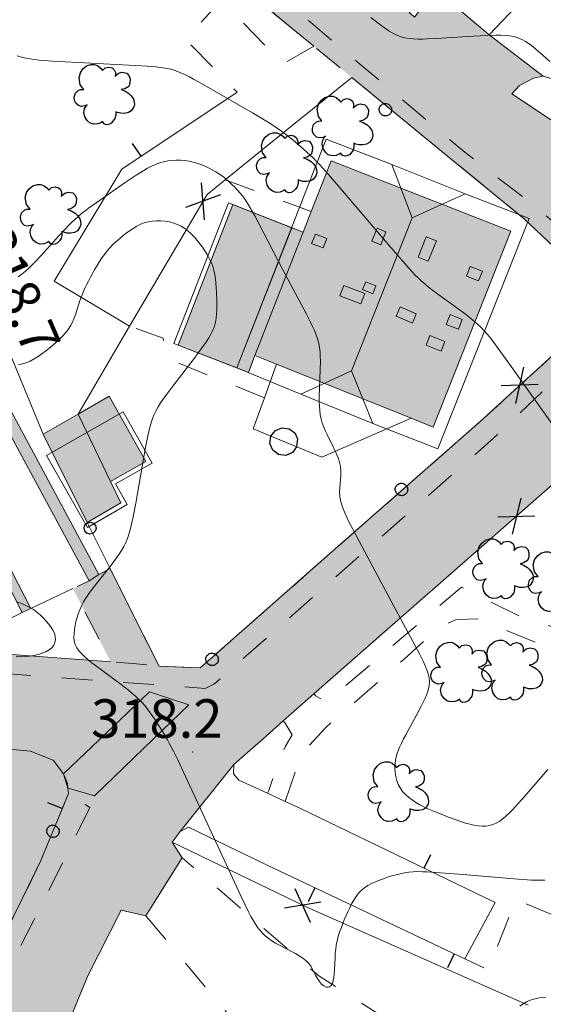
# Model space of a CAD drawing. Extents: x 664999 to 666002, y 5169998 to 5170502.
# Drawn here: x 665709 to 665743, y 5170089 to 5170153 of the extents above; entities that cross this region are included whole.
import ezdxf

# ---------------------------------------------------------------- set-up
doc = ezdxf.new("R2010")
doc.units = 0
doc.header["$LTSCALE"] = 2
doc.header["$MEASUREMENT"] = 0
for name, pattern in [('L04', [0]), ('L05', [0]), ('L07', [0]), ('L10', [2, 1, -1])]:
    doc.linetypes.add(name, pattern=pattern)
for name, color, linetype in [('AIUOLA', 3, 'Continuous'), ('ALBERO ISOLATO', 97, 'Continuous'), ('BANCHINA', 2, 'Continuous'), ('BORDO STRADA ASFALTATO', 2, 'Continuous'), ('BOX', 251, 'Continuous'), ('CAMINO', 7, 'Continuous'), ('CAMP_EDIF_MIN', 39, 'Continuous'), ('CAMP_EDIF_RES', 35, 'Continuous'), ('CAMP_EL_DIV', 10, 'Continuous'), ('CAMP_VERDE', 3, 'Continuous'), ('CAMP_VIAB', 8, 'Continuous'), ('CHIUSURA CANCELLO CARRABILE', 7, 'Continuous'), ('COPERTURA PIANA AREALE', 7, 'Continuous'), ('CURVE DI LIVELLO DIRETTRICI', 59, 'Continuous'), ('CURVE DI LIVELLO ORDINARIE', 53, 'Continuous'), ('EDIFICIO RESIDENZIALE', 35, 'Continuous'), ('ELEMENTO DIVISORIO', 1, 'L05'), ('FALDA DI COPERTURA AREALE', 7, 'Continuous'), ('FASCIA DI SOSTA LATERALE', 2, 'L10'), ('FILARE ALBERI', 97, 'Continuous'), ('INCROCIO PAVIMENTATO', 2, 'Continuous'), ('LUCERNARIO', 7, 'Continuous'), ('MARCIAPIEDE', 2, 'L10'), ('MURO DI SOSTEGNO O RITENUTA DEL TERRENO', 35, 'Continuous'), ('PALO', 212, 'Continuous'), ('PUNTO QUOTATO', 7, 'Continuous'), ('RECINZIONE', 1, 'L04'), ('RETE METALLICA', 1, 'L07'), ('STRISCE PEDONALI', 7, 'Continuous'), ('TESTO QUOTE A TERRA', 7, 'Continuous'), ("UNITA' VOLUMETRICA AL SUOLO", 253, 'Continuous'), ('VESTIZIONI VIALETTI', 3, 'L10')]:
    doc.layers.add(name, color=color, linetype=linetype)
doc.styles.add('Style00', font='Arial', dxfattribs={"height": 0.2})

# ---------------------------------------------------------------- blocks, each defined once
blk = doc.blocks.new('Q0050030')
for p, q in [((-0.393, 0.226), (-0.228, 0.39)), ((-0.228, 0.39), (-0.003, 0.451)), ((-0.003, 0.451), (0.222, 0.392)), ((0.222, 0.392), (0.389, 0.23)), ((-0.449, -0.006), (-0.393, 0.226)), ((0.389, 0.23), (0.454, -0.001)), ((-0.375, -0.249), (-0.449, -0.006)), ((-0.221, -0.394), (-0.375, -0.249)), ((0.387, -0.23), (0.224, -0.392)), ((0.454, -0.001), (0.387, -0.23)), ((0.002, -0.452), (-0.221, -0.394)), ((0.224, -0.392), (0.002, -0.452))]:
    blk.add_line(p, q)
blk = doc.blocks.new('Q0120025')
blk.add_line((0, 0), (0, 0.5))
blk = doc.blocks.new('Q0060040')
for p, q in [((-0.493, -0.344), (0.488, 0.349)), ((0.462, -0.379), (-0.46, 0.392))]:
    blk.add_line(p, q)
blk = doc.blocks.new('Q0050013')
for p, q in [((-0.194, -0.003), (-0.17, 0.098)), ((-0.17, 0.098), (-0.099, 0.169)), ((-0.099, 0.169), (-0.001, 0.195)), ((-0.001, 0.195), (0.096, 0.17)), ((0.096, 0.17), (0.169, 0.1)), ((0.169, 0.1), (0.197, -0.001)), ((-0.162, -0.108), (-0.194, -0.003)), ((-0.096, -0.171), (-0.162, -0.108)), ((0.001, -0.196), (-0.096, -0.171)), ((0.097, -0.17), (0.001, -0.196)), ((0.168, -0.1), (0.097, -0.17)), ((0.197, -0.001), (0.168, -0.1))]:
    blk.add_line(p, q)
blk = doc.blocks.new('S37')
for p, q in [((-0.99, -0.01), (-0.97, 0.17)), ((-0.97, 0.17), (-0.93, 0.33)), ((-0.93, 0.33), (-0.87, 0.47)), ((-0.87, 0.47), (-0.79, 0.6)), ((-0.79, 0.6), (-0.68, 0.71)), ((-0.68, 0.71), (-0.58, 0.8)), ((-0.58, 0.8), (-0.49, 0.87)), ((-0.49, 0.87), (-0.37, 0.93)), ((-0.37, 0.93), (-0.26, 0.97)), ((-0.26, 0.97), (-0.13, 0.99)), ((-0.13, 0.99), (-0.01, 1)), ((-0.01, 1), (0.15, 0.99)), ((0.15, 0.99), (0.35, 0.94)), ((0.35, 0.94), (0.55, 0.82)), ((0.55, 0.82), (0.68, 0.73)), ((0.68, 0.73), (0.77, 0.62)), ((0.77, 0.62), (0.87, 0.5)), ((0.87, 0.5), (0.93, 0.39)), ((0.93, 0.39), (0.99, 0.23)), ((0.99, 0.23), (1.01, 0.09)), ((1.01, 0.09), (1.03, -0.03)), ((-0.97, -0.15), (-0.99, -0.01)), ((-0.94, -0.26), (-0.97, -0.15)), ((-0.9, -0.4), (-0.94, -0.26)), ((-0.84, -0.51), (-0.9, -0.4)), ((-0.78, -0.61), (-0.84, -0.51)), ((-0.66, -0.71), (-0.78, -0.61)), ((-0.57, -0.8), (-0.66, -0.71)), ((-0.49, -0.87), (-0.57, -0.8)), ((-0.36, -0.93), (-0.49, -0.87)), ((-0.22, -0.98), (-0.36, -0.93)), ((-0.06, -1.01), (-0.22, -0.98)), ((0.07, -1.02), (-0.06, -1.01)), ((0.22, -1.01), (0.07, -1.02)), ((0.36, -0.97), (0.22, -1.01)), ((0.52, -0.89), (0.36, -0.97)), ((0.65, -0.81), (0.52, -0.89)), ((0.78, -0.68), (0.65, -0.81)), ((0.87, -0.56), (0.78, -0.68)), ((0.93, -0.45), (0.87, -0.56)), ((0.98, -0.3), (0.93, -0.45)), ((1.01, -0.17), (0.98, -0.3)), ((1.03, -0.03), (1.01, -0.17))]:
    blk.add_line(p, q)
blk = doc.blocks.new('S57')
for p, q in [((-0.809, 0.498), (-0.765, 0.66)), ((-0.765, 0.66), (-0.681, 0.786)), ((-0.681, 0.786), (-0.565, 0.881)), ((-0.565, 0.881), (-0.421, 0.924)), ((-0.421, 0.924), (-0.304, 0.927)), ((-0.304, 0.927), (-0.194, 0.881)), ((-0.194, 0.881), (-0.107, 0.81)), ((-0.107, 0.81), (-0.047, 0.735)), ((-0.047, 0.735), (0.038, 0.821)), ((0.038, 0.821), (0.163, 0.844)), ((0.163, 0.844), (0.269, 0.818)), ((0.269, 0.818), (0.336, 0.759)), ((0.336, 0.759), (0.369, 0.675)), ((0.369, 0.675), (0.37, 0.599)), ((0.394, 0.579), (0.471, 0.645)), ((0.471, 0.645), (0.592, 0.676)), ((0.592, 0.676), (0.737, 0.647)), ((0.737, 0.647), (0.808, 0.572)), ((-0.771, 0.27), (-0.809, 0.498)), ((0.37, 0.599), (0.359, 0.538)), ((0.359, 0.538), (0.394, 0.579)), ((0.843, 0.327), (0.802, 0.221)), ((0.808, 0.572), (0.849, 0.468)), ((0.849, 0.468), (0.843, 0.327)), ((-0.968, -0.125), (-0.927, 0.001)), ((-0.927, 0.001), (-0.838, 0.091)), ((-0.838, 0.091), (-0.764, 0.117)), ((-0.655, 0.123), (-0.771, 0.27)), ((-0.764, 0.117), (-0.655, 0.123)), ((0.674, 0.138), (0.561, 0.116)), ((0.561, 0.116), (0.675, 0.07)), ((0.802, 0.221), (0.674, 0.138)), ((0.675, 0.07), (0.805, -0.008)), ((-0.958, -0.237), (-0.968, -0.125)), ((-0.91, -0.329), (-0.958, -0.237)), ((0.805, -0.008), (0.881, -0.083)), ((0.881, -0.083), (0.957, -0.194)), ((0.957, -0.194), (0.982, -0.27)), ((0.982, -0.27), (0.991, -0.374)), ((-0.831, -0.403), (-0.91, -0.329)), ((-0.732, -0.43), (-0.831, -0.403)), ((-0.615, -0.411), (-0.732, -0.43)), ((-0.651, -0.629), (-0.626, -0.5)), ((-0.618, -0.773), (-0.651, -0.629)), ((-0.626, -0.5), (-0.58, -0.418)), ((-0.542, -0.377), (-0.615, -0.411)), ((-0.58, -0.418), (-0.542, -0.377)), ((0.44, -0.627), (0.381, -0.604)), ((0.381, -0.604), (0.382, -0.716)), ((0.542, -0.653), (0.44, -0.627)), ((0.792, -0.632), (0.671, -0.658)), ((0.885, -0.577), (0.792, -0.632)), ((0.961, -0.467), (0.885, -0.577)), ((0.991, -0.374), (0.961, -0.467)), ((-0.541, -0.892), (-0.618, -0.773)), ((-0.45, -0.975), (-0.541, -0.892)), ((-0.044, -0.922), (-0.099, -0.96)), ((0.004, -0.994), (-0.044, -0.922)), ((0.299, -0.903), (0.238, -0.973)), ((0.357, -0.826), (0.299, -0.903)), ((0.382, -0.716), (0.357, -0.826)), ((0.671, -0.658), (0.542, -0.653)), ((-0.329, -1.009), (-0.45, -0.975)), ((-0.196, -0.998), (-0.329, -1.009)), ((-0.099, -0.96), (-0.196, -0.998)), ((0.071, -1.025), (0.004, -0.994)), ((0.156, -1.015), (0.071, -1.025)), ((0.238, -0.973), (0.156, -1.015))]:
    blk.add_line(p, q)

msp = doc.modelspace()

# ---------------------------------------------------------------- hatches: boundary and pattern name
at = {"layer": 'CAMP_EDIF_MIN', "lineweight": 0}
for points in [[(665713.29, 5170127.378), (665715.302, 5170128.527), (665717.68, 5170124.298), (665715.398, 5170122.995)], [(665713.873, 5170120.345), (665711.012, 5170126.077), (665713.29, 5170127.378), (665715.398, 5170122.995), (665716.06, 5170121.618)]]:
    msp.add_hatch(color=256, dxfattribs=at).paths.add_polyline_path(points)
at = {"layer": 'CAMP_EDIF_RES', "lineweight": 0}
msp.add_hatch(color=256, dxfattribs=at).paths.add_polyline_path([(665741.35, 5170139.227), (665736.32, 5170126.528), (665734.899, 5170127.099), (665726.164, 5170130.609), (665724.75, 5170131.178), (665724.33, 5170130.078), (665719.77, 5170131.848), (665723.33, 5170140.957), (665727.88, 5170139.167), (665728.407, 5170140.515), (665729.69, 5170143.797)])
at = {"layer": 'CAMP_EL_DIV', "lineweight": 0}
msp.add_hatch(color=256, dxfattribs=at).paths.add_polyline_path([(665702.97, 5170127.588), (665707.68, 5170129.918), (665709.469, 5170126.582), (665714.63, 5170116.958), (665714.015, 5170116.551), (665708.771, 5170126.238), (665707.214, 5170129.115), (665703.76, 5170127.308), (665705.214, 5170124.485), (665710.22, 5170114.768), (665709.66, 5170114.498), (665704.689, 5170124.225)])
at = {"layer": 'CAMP_VERDE', "lineweight": 0}
msp.add_hatch(color=256, dxfattribs=at).paths.add_polyline_path([(665710.19, 5170105.518), (665711.66, 5170104.918), (665712.35, 5170104.028), (665712.6, 5170103.408), (665712.627, 5170103.115), (665712.66, 5170102.758), (665710.88, 5170098.418), (665709.28, 5170095.128), (665698.89, 5170074.939), (665696.42, 5170070.619), (665692.87, 5170065.529), (665690.06, 5170062.619), (665688.267, 5170069.091), (665682.84, 5170088.679), (665681.29, 5170094.249), (665685.49, 5170093.269), (665689.47, 5170092.199), (665693.58, 5170091.918), (665693.39, 5170089.689), (665697.86, 5170089.378), (665698.02, 5170091.618), (665702.01, 5170091.358), (665706.93, 5170091.018), (665707.86, 5170105.528), (665707.87, 5170105.728)])
at = {"layer": 'CAMP_VIAB', "lineweight": 0}
for points in [[(665690.755, 5170207.778), (665692.47, 5170204.71), (665694.551, 5170200.987), (665698.504, 5170195.732), (665705.193, 5170186.84), (665706.257, 5170185.425), (665715.32, 5170173.377), (665719.84, 5170168.017), (665720.071, 5170167.774), (665720.97, 5170166.827), (665723.32, 5170164.357), (665725.86, 5170161.667), (665726.775, 5170160.822), (665735.11, 5170153.127), (665735.97, 5170154.267), (665736.52, 5170154.897), (665739.94, 5170151.967), (665743.45, 5170149.287), (665742.82, 5170149.157), (665741.92, 5170148.677), (665741.41, 5170148.137), (665743.93, 5170146.477), (665747.34, 5170144.057), (665750.938, 5170143.292), (665755.979, 5170142.997), (665756.191, 5170143.044), (665758.539, 5170143.567), (665751.71, 5170136.888), (665749.396, 5170134.624), (665747.785, 5170133.049), (665746.29, 5170131.587), (665746.344, 5170131.697), (665746.87, 5170132.757), (665747.13, 5170134.197), (665747.11, 5170135.337), (665746.82, 5170136.837), (665746.329, 5170137.611), (665746.23, 5170137.767), (665744.9, 5170139.157), (665742.96, 5170140.817), (665738.36, 5170144.367), (665736.39, 5170146.017), (665724.42, 5170156.097), (665715.79, 5170164.907), (665711.89, 5170169.597), (665698.751, 5170186.787), (665697.621, 5170188.327), (665695.691, 5170190.947), (665694.161, 5170192.837), (665692.721, 5170194.707), (665691.471, 5170197.057), (665687.041, 5170205.426), (665682.291, 5170214.486), (665680.971, 5170216.946), (665678.761, 5170221.086), (665678.082, 5170222.216), (665675.962, 5170225.516), (665672.902, 5170230.616), (665673.908, 5170231.169), (665676.792, 5170232.756)], [(665672.902, 5170230.616), (665675.962, 5170225.516), (665678.082, 5170222.216), (665678.761, 5170221.086), (665680.971, 5170216.946), (665682.291, 5170214.486), (665687.041, 5170205.426), (665691.471, 5170197.057), (665692.721, 5170194.707), (665694.161, 5170192.837), (665695.691, 5170190.947), (665697.621, 5170188.327), (665698.751, 5170186.787), (665711.89, 5170169.597), (665715.79, 5170164.907), (665724.42, 5170156.097), (665736.39, 5170146.017), (665738.36, 5170144.367), (665742.96, 5170140.817), (665744.9, 5170139.157), (665746.23, 5170137.767), (665746.329, 5170137.611), (665746.82, 5170136.837), (665747.11, 5170135.337), (665747.13, 5170134.197), (665746.87, 5170132.757), (665746.344, 5170131.697), (665746.29, 5170131.587), (665745.32, 5170132.317), (665745.72, 5170133.147), (665745.93, 5170134.267), (665745.9, 5170135.227), (665745.68, 5170136.397), (665745.29, 5170137.017), (665744.14, 5170138.217), (665742.25, 5170140.007), (665737.73, 5170143.717), (665735.8, 5170145.297), (665731.034, 5170149.211), (665728.581, 5170151.226), (665723.09, 5170155.737), (665714.91, 5170164.087), (665710.97, 5170168.837), (665697.801, 5170186.057), (665696.651, 5170187.617), (665694.711, 5170190.257), (665693.231, 5170192.087), (665691.651, 5170194.147), (665690.411, 5170196.497), (665686.961, 5170202.997), (665686.831, 5170203.237), (665686.281, 5170204.267), (665685.971, 5170204.807), (665681.221, 5170213.936), (665679.921, 5170216.376), (665677.712, 5170220.516), (665677.072, 5170221.566), (665674.882, 5170224.966), (665671.852, 5170230.036)], [(665746.29, 5170131.587), (665740.25, 5170125.827), (665722.13, 5170109.878), (665721.21, 5170110.908), (665721.9, 5170111.518), (665729.97, 5170118.628), (665739.35, 5170126.877), (665745.32, 5170132.317)], [(665747.616, 5170129.944), (665749.691, 5170127.373), (665744.22, 5170122.958), (665736.27, 5170115.978), (665735.8, 5170115.568), (665728.58, 5170109.228), (665726.59, 5170107.478), (665725.28, 5170106.318), (665723.581, 5170108.238), (665722.13, 5170109.878), (665740.25, 5170125.827), (665746.29, 5170131.587)], [(665722.13, 5170109.878), (665721.52, 5170109.578), (665719.938, 5170109.695), (665706.56, 5170110.688), (665679.861, 5170112.598), (665675.151, 5170112.948), (665635.361, 5170115.499), (665624.012, 5170116.319), (665622.722, 5170116.439), (665622.627, 5170116.535), (665621.602, 5170117.579), (665621.628, 5170117.832), (665621.714, 5170118.642), (665621.892, 5170120.319), (665622.152, 5170118.979), (665622.552, 5170118.319), (665623.262, 5170117.589), (665624.182, 5170117.509), (665635.441, 5170116.779), (665650.393, 5170115.823), (665651.411, 5170115.758), (665666.001, 5170114.818), (665675.221, 5170114.228), (665679.951, 5170113.868), (665680.45, 5170113.832), (665706.65, 5170111.948), (665715.4, 5170111.302), (665717.08, 5170111.178), (665718.54, 5170111.028), (665721.21, 5170110.908)], [(665717.098, 5170113.882), (665718.54, 5170111.028), (665717.08, 5170111.178), (665715.4, 5170111.302), (665712.952, 5170116.051), (665714.015, 5170116.551), (665714.63, 5170116.958), (665715.365, 5170117.355)], [(665622.722, 5170116.439), (665624.012, 5170116.319), (665635.361, 5170115.499), (665675.151, 5170112.948), (665679.861, 5170112.598), (665706.56, 5170110.688), (665719.938, 5170109.695), (665719.154, 5170108.948), (665716.831, 5170106.734), (665712.941, 5170103.026), (665712.66, 5170102.758), (665712.627, 5170103.115), (665712.6, 5170103.408), (665712.35, 5170104.028), (665711.66, 5170104.918), (665710.19, 5170105.518), (665707.87, 5170105.728), (665705.88, 5170105.908), (665695.08, 5170106.798), (665684.24, 5170107.558), (665680.451, 5170107.828), (665677.471, 5170108.038), (665672.141, 5170108.378), (665670.767, 5170108.47), (665670.839, 5170110.341), (665653.671, 5170111.438), (665653.582, 5170109.598), (665651.001, 5170109.769), (665645.571, 5170110.119), (665646.071, 5170108.379), (665644.561, 5170108.479), (665641.171, 5170108.699), (665640.201, 5170109.659), (665639.329, 5170110.466), (665638.743, 5170110.554), (665638.837, 5170112.569), (665624.741, 5170113.518), (665624.59, 5170111.498), (665622.802, 5170111.629), (665622.402, 5170111.659), (665621.402, 5170111.729), (665619.792, 5170111.829), (665621.854, 5170115.252), (665622.627, 5170116.535)], [(665723.581, 5170108.238), (665725.28, 5170106.318), (665723.39, 5170104.648), (665719.9, 5170100.308), (665719.38, 5170099.598), (665716.622, 5170100.762), (665714.05, 5170101.848), (665712.66, 5170102.758), (665712.941, 5170103.026), (665716.831, 5170106.734), (665719.154, 5170108.948), (665719.938, 5170109.695), (665721.52, 5170109.578), (665722.13, 5170109.878)], [(665714.05, 5170101.848), (665710.42, 5170094.548), (665700.03, 5170074.349), (665697.75, 5170069.739), (665693.94, 5170064.399), (665691.11, 5170061.419), (665687.66, 5170058.669), (665686.33, 5170057.619), (665683.34, 5170056.039), (665680.79, 5170054.869), (665678.9, 5170054.079), (665676.93, 5170053.319), (665668.55, 5170050.729), (665647.541, 5170044.92), (665634.071, 5170041.14), (665610.851, 5170034.6), (665601.981, 5170032.1), (665599.331, 5170031.45), (665598.081, 5170031.45), (665596.766, 5170032.077), (665596.401, 5170032.25), (665597.311, 5170032.3), (665601.581, 5170033.57), (665607.141, 5170035.23), (665614.931, 5170037.44), (665633.621, 5170042.59), (665642.911, 5170045.13), (665643.951, 5170045.41), (665655.331, 5170048.69), (665654.961, 5170049.91), (665655.921, 5170050.17), (665656.301, 5170050.28), (665659.92, 5170051.309), (665660.26, 5170050.11), (665662.18, 5170050.649), (665670.47, 5170052.949), (665674.47, 5170054.189), (665679.29, 5170055.869), (665682.7, 5170057.499), (665685.46, 5170058.959), (665686.81, 5170060.019), (665690.06, 5170062.619), (665692.87, 5170065.529), (665696.42, 5170070.619), (665698.89, 5170074.939), (665709.28, 5170095.128), (665710.88, 5170098.418), (665712.66, 5170102.758)], [(665716.622, 5170100.762), (665719.38, 5170099.598), (665719.71, 5170099.088), (665720.04, 5170098.598), (665718.22, 5170095.698), (665717.69, 5170094.838), (665716.07, 5170095.198), (665713.92, 5170090.938), (665711.22, 5170084.378), (665708.41, 5170076.489), (665707.97, 5170075.449), (665706.61, 5170072.269), (665706.25, 5170071.479), (665706.15, 5170071.279), (665705.45, 5170069.739), (665705.63, 5170069.659), (665711.12, 5170063.329), (665709.958, 5170062.317), (665708.71, 5170061.229), (665708.29, 5170060.869), (665706.34, 5170063.159), (665704.18, 5170064.949), (665702.57, 5170065.469), (665702.4, 5170065.579), (665701.36, 5170064.049), (665700.84, 5170063.309), (665698.29, 5170060.249), (665699.33, 5170059.049), (665697.3, 5170057.299), (665696.31, 5170058.449), (665694.51, 5170056.959), (665693.16, 5170055.919), (665692.38, 5170055.349), (665686.06, 5170050.729), (665681.22, 5170048.989), (665680.29, 5170048.659), (665679.48, 5170048.229), (665677.05, 5170047.609), (665679.25, 5170040.65), (665678.93, 5170040.54), (665675.1, 5170039.4), (665673.82, 5170044.23), (665673.57, 5170045.199), (665673.18, 5170046.679), (665671.71, 5170046.159), (665662.243, 5170043.674), (665658.353, 5170042.652), (665655.22, 5170041.83), (665652.901, 5170041.22), (665651.931, 5170040.96), (665648.361, 5170039.98), (665640.831, 5170037.79), (665640.441, 5170037.67), (665630.274, 5170034.515), (665628.652, 5170034.012), (665628.421, 5170033.94), (665626.271, 5170033.27), (665626.091, 5170033.22), (665615.011, 5170029.78), (665611.861, 5170028.95), (665603.521, 5170026.37), (665602.687, 5170029.475), (665601.981, 5170032.1), (665610.851, 5170034.6), (665634.071, 5170041.14), (665647.541, 5170044.92), (665668.55, 5170050.729), (665676.93, 5170053.319), (665678.9, 5170054.079), (665680.79, 5170054.869), (665683.34, 5170056.039), (665686.33, 5170057.619), (665687.66, 5170058.669), (665691.11, 5170061.419), (665693.94, 5170064.399), (665697.75, 5170069.739), (665700.03, 5170074.349), (665710.42, 5170094.548), (665714.05, 5170101.848)]]:
    msp.add_hatch(color=256, dxfattribs=at).paths.add_polyline_path(points)

# ---------------------------------------------------------------- linework, layer by layer
at = {"layer": 'AIUOLA', "linetype": 'Continuous', "lineweight": 0, "flags": 128}
msp.add_lwpolyline([(665682.84, 5170088.679), (665681.29, 5170094.249), (665685.49, 5170093.269), (665689.47, 5170092.199), (665693.58, 5170091.918), (665693.39, 5170089.689), (665697.86, 5170089.378), (665698.02, 5170091.618), (665702.01, 5170091.358), (665706.93, 5170091.018), (665707.86, 5170105.528), (665707.87, 5170105.728), (665710.19, 5170105.518), (665711.66, 5170104.918), (665712.35, 5170104.028), (665712.6, 5170103.408), (665712.627, 5170103.115), (665712.66, 5170102.758), (665710.88, 5170098.418), (665709.28, 5170095.128), (665698.89, 5170074.939)], dxfattribs=at)
at = {"layer": 'BANCHINA', "linetype": 'Continuous', "lineweight": 0, "flags": 128}
msp.add_lwpolyline([(665715.4, 5170111.302), (665706.65, 5170111.948), (665706.717, 5170112.569), (665706.79, 5170113.238), (665708.11, 5170113.728), (665709.66, 5170114.498), (665710.22, 5170114.768), (665712.952, 5170116.051)], dxfattribs=at)
at = {"layer": 'BORDO STRADA ASFALTATO', "linetype": 'Continuous', "lineweight": 0, "flags": 128}
for points in [[(665720.97, 5170166.827), (665723.32, 5170164.357), (665725.86, 5170161.667), (665726.775, 5170160.822), (665735.11, 5170153.127), (665735.97, 5170154.267), (665736.52, 5170154.897), (665739.94, 5170151.967), (665743.45, 5170149.287), (665742.82, 5170149.157), (665741.92, 5170148.677), (665741.41, 5170148.137), (665743.93, 5170146.477)], [(665749.691, 5170127.373), (665744.22, 5170122.958), (665736.27, 5170115.978), (665735.8, 5170115.568), (665728.58, 5170109.228), (665726.59, 5170107.478), (665725.28, 5170106.318)], [(665712.66, 5170102.758), (665712.627, 5170103.115), (665712.6, 5170103.408), (665712.35, 5170104.028), (665711.66, 5170104.918), (665710.19, 5170105.518), (665707.87, 5170105.728), (665705.88, 5170105.908), (665695.08, 5170106.798), (665684.24, 5170107.558), (665680.451, 5170107.828), (665677.471, 5170108.038), (665672.141, 5170108.378), (665670.767, 5170108.47)], [(665719.38, 5170099.598), (665719.71, 5170099.088), (665720.04, 5170098.598), (665718.22, 5170095.698), (665717.69, 5170094.838), (665716.07, 5170095.198), (665713.92, 5170090.938), (665711.22, 5170084.378)]]:
    msp.add_lwpolyline(points, dxfattribs=at)
at = {"layer": 'BOX', "linetype": 'Continuous', "lineweight": 0, "flags": 128}
for points in [[(665713.29, 5170127.378), (665715.302, 5170128.527), (665717.68, 5170124.298), (665715.398, 5170122.995)], [(665713.873, 5170120.345), (665711.012, 5170126.077), (665713.29, 5170127.378), (665715.398, 5170122.995), (665716.06, 5170121.618)]]:
    msp.add_lwpolyline(points, close=True, dxfattribs=at)
at = {"layer": 'CAMINO', "linetype": 'Continuous', "lineweight": 0, "flags": 128}
for points in [[(665733.253, 5170139.192), (665732.913, 5170138.361), (665732.346, 5170138.593), (665732.685, 5170139.424)], [(665736.527, 5170138.61), (665735.999, 5170137.289), (665735.337, 5170137.554), (665735.865, 5170138.875)], [(665731.876, 5170135.188), (665731.617, 5170134.521), (665730.258, 5170135.049), (665730.517, 5170135.716)], [(665735.224, 5170133.875), (665734.968, 5170133.276), (665733.911, 5170133.729), (665734.167, 5170134.328)]]:
    msp.add_lwpolyline(points, close=True, dxfattribs=at)
at = {"layer": 'CHIUSURA CANCELLO CARRABILE', "linetype": 'Continuous', "lineweight": 0, "flags": 128}
for points in [[(665739.94, 5170151.967), (665736.52, 5170154.897)], [(665739.94, 5170151.967), (665743.45, 5170149.287)], [(665737.73, 5170143.717), (665735.8, 5170145.297)], [(665708.11, 5170113.728), (665709.66, 5170114.498)], [(665718.54, 5170111.028), (665721.21, 5170110.908)], [(665726.59, 5170107.478), (665728.58, 5170109.228)], [(665726.72, 5170102.248), (665725.57, 5170102.778)], [(665718.22, 5170095.698), (665720.04, 5170098.598)], [(665718.22, 5170095.698), (665717.69, 5170094.838)]]:
    msp.add_lwpolyline(points, dxfattribs=at)
at = {"layer": 'COPERTURA PIANA AREALE', "linetype": 'Continuous', "lineweight": 0, "flags": 128}
msp.add_lwpolyline([(665713.89, 5170120.008), (665711.23, 5170124.678), (665716.21, 5170127.518), (665718.09, 5170124.198), (665715.71, 5170122.838), (665716.47, 5170121.508)], close=True, dxfattribs=at)
at = {"layer": 'CURVE DI LIVELLO DIRETTRICI', "linetype": 'Continuous', "lineweight": 0, "flags": 128}
msp.add_lwpolyline([(665709.334, 5170150.604), (665709.61, 5170150.524), (665709.89, 5170150.457), (665710.174, 5170150.405), (665710.462, 5170150.365), (665710.751, 5170150.334), (665711.042, 5170150.308), (665711.627, 5170150.269), (665716.594, 5170150.014), (665717.758, 5170149.945), (665718.336, 5170149.896), (665718.622, 5170149.862), (665718.906, 5170149.82), (665719.185, 5170149.766), (665719.46, 5170149.695), (665719.731, 5170149.602), (665719.996, 5170149.493), (665720.258, 5170149.371), (665720.517, 5170149.241), (665720.775, 5170149.104), (665721.286, 5170148.819), (665724.591, 5170146.902), (665725.35, 5170146.455), (665725.849, 5170146.148), (665726.096, 5170145.99), (665726.338, 5170145.826), (665726.572, 5170145.657), (665726.802, 5170145.483), (665727.254, 5170145.122), (665727.698, 5170144.75), (665727.916, 5170144.561), (665728.343, 5170144.172), (665728.551, 5170143.971), (665728.757, 5170143.761), (665728.958, 5170143.547), (665729.352, 5170143.109), (665729.932, 5170142.441), (665733.573, 5170138.179), (665734.342, 5170137.285), (665734.732, 5170136.845), (665734.931, 5170136.627), (665735.132, 5170136.414), (665735.338, 5170136.206), (665735.551, 5170136.004), (665735.767, 5170135.813), (665735.99, 5170135.63), (665736.217, 5170135.451), (665736.447, 5170135.275), (665736.914, 5170134.931), (665738.091, 5170134.082), (665738.554, 5170133.735), (665738.782, 5170133.558), (665739.005, 5170133.375), (665739.222, 5170133.187), (665739.43, 5170132.99), (665739.63, 5170132.779), (665739.822, 5170132.559), (665740.007, 5170132.332), (665740.188, 5170132.101), (665740.54, 5170131.63), (665741.058, 5170130.913), (665745.515, 5170124.666)], dxfattribs=at)
at = {"layer": 'CURVE DI LIVELLO ORDINARIE', "linetype": 'Continuous', "lineweight": 0, "flags": 128}
for points in [[(665732.275, 5170153.089), (665732.742, 5170152.726), (665732.977, 5170152.55), (665733.214, 5170152.38), (665733.455, 5170152.22), (665733.699, 5170152.074), (665733.95, 5170151.947), (665734.21, 5170151.846), (665734.481, 5170151.777), (665734.76, 5170151.734), (665735.046, 5170151.711), (665735.336, 5170151.701), (665735.629, 5170151.701), (665735.924, 5170151.708), (665736.519, 5170151.734), (665738.913, 5170151.881), (665739.81, 5170151.93), (665740.402, 5170151.948), (665740.695, 5170151.947), (665740.984, 5170151.936), (665741.268, 5170151.91), (665741.545, 5170151.863), (665741.812, 5170151.788), (665742.064, 5170151.679), (665742.307, 5170151.542), (665742.543, 5170151.384), (665742.773, 5170151.211), (665742.999, 5170151.028), (665743.444, 5170150.642), (665743.878, 5170150.24)], [(665709.406, 5170136.273), (665709.638, 5170136.441), (665709.859, 5170136.625), (665710.073, 5170136.82), (665710.281, 5170137.022), (665710.484, 5170137.231), (665710.884, 5170137.657), (665712.064, 5170138.959), (665712.462, 5170139.386), (665712.664, 5170139.596), (665712.869, 5170139.803), (665713.079, 5170140.004), (665713.294, 5170140.199), (665713.514, 5170140.383), (665713.739, 5170140.561), (665713.969, 5170140.734), (665714.673, 5170141.236), (665716.342, 5170142.384), (665717.063, 5170142.868), (665717.549, 5170143.175), (665717.795, 5170143.319), (665718.045, 5170143.453), (665718.299, 5170143.571), (665718.559, 5170143.669), (665718.825, 5170143.741), (665719.096, 5170143.791), (665719.372, 5170143.823), (665719.649, 5170143.838), (665719.928, 5170143.837), (665720.205, 5170143.818), (665720.48, 5170143.779), (665720.74, 5170143.72), (665720.997, 5170143.643), (665721.251, 5170143.552), (665721.501, 5170143.45), (665721.747, 5170143.337), (665721.99, 5170143.215), (665722.226, 5170143.082), (665722.455, 5170142.937), (665722.667, 5170142.785), (665722.872, 5170142.623), (665723.07, 5170142.452), (665723.263, 5170142.274), (665723.449, 5170142.089), (665723.629, 5170141.899), (665723.801, 5170141.702), (665723.964, 5170141.498), (665724.136, 5170141.256), (665724.298, 5170141.006), (665724.451, 5170140.75), (665724.744, 5170140.227), (665725.026, 5170139.697), (665726.553, 5170136.771), (665728.099, 5170133.858), (665728.368, 5170133.327), (665728.496, 5170133.059), (665728.617, 5170132.79), (665728.727, 5170132.518), (665728.823, 5170132.244), (665728.898, 5170131.964), (665728.947, 5170131.684), (665728.977, 5170131.399), (665728.993, 5170131.111), (665728.998, 5170130.821), (665728.989, 5170130.235), (665728.944, 5170129.059), (665728.929, 5170128.472), (665728.929, 5170128.181), (665728.937, 5170127.891), (665728.956, 5170127.604), (665728.991, 5170127.321), (665729.046, 5170127.043), (665729.125, 5170126.777), (665729.223, 5170126.516), (665729.335, 5170126.259), (665729.456, 5170126.003), (665729.837, 5170125.245), (665729.958, 5170124.992), (665730.071, 5170124.738), (665730.169, 5170124.483), (665730.248, 5170124.225), (665730.301, 5170123.964), (665730.322, 5170123.691), (665730.317, 5170123.415), (665730.253, 5170122.579), (665730.246, 5170122.301), (665730.263, 5170122.026), (665730.311, 5170121.756), (665730.385, 5170121.489), (665730.48, 5170121.223), (665730.588, 5170120.959), (665730.707, 5170120.696), (665730.833, 5170120.434), (665731.099, 5170119.911), (665731.513, 5170119.129), (665733.744, 5170114.956), (665735.153, 5170112.348), (665735.429, 5170111.826), (665735.687, 5170111.304), (665735.804, 5170111.044), (665735.907, 5170110.783), (665735.991, 5170110.522), (665736.049, 5170110.261), (665736.07, 5170110), (665736.046, 5170109.737), (665735.985, 5170109.474), (665735.897, 5170109.21), (665735.789, 5170108.947), (665735.668, 5170108.684), (665735.537, 5170108.42), (665735.257, 5170107.893), (665734.534, 5170106.569), (665734.396, 5170106.303), (665734.264, 5170106.035), (665734.141, 5170105.766), (665734.031, 5170105.494), (665733.94, 5170105.221), (665733.875, 5170104.944), (665733.843, 5170104.673), (665733.838, 5170104.4), (665733.857, 5170104.129), (665733.898, 5170103.862), (665733.961, 5170103.602), (665734.05, 5170103.353), (665734.169, 5170103.12), (665734.327, 5170102.902), (665734.515, 5170102.702), (665734.725, 5170102.517), (665734.952, 5170102.344), (665735.193, 5170102.183), (665735.445, 5170102.035), (665735.701, 5170101.902), (665735.963, 5170101.778), (665736.501, 5170101.548), (665737.321, 5170101.229), (665737.87, 5170101.029), (665738.144, 5170100.935), (665738.418, 5170100.848), (665738.691, 5170100.77), (665738.963, 5170100.705), (665739.233, 5170100.66), (665739.501, 5170100.642), (665739.735, 5170100.653), (665739.965, 5170100.69), (665740.188, 5170100.753), (665740.402, 5170100.841), (665740.631, 5170100.973), (665740.849, 5170101.132), (665741.059, 5170101.31), (665741.262, 5170101.502), (665741.461, 5170101.704), (665741.851, 5170102.126), (665742.234, 5170102.56), (665743.759, 5170104.312)], [(665709.416, 5170130.571), (665709.675, 5170130.627), (665709.926, 5170130.703), (665710.188, 5170130.815), (665710.44, 5170130.952), (665710.686, 5170131.106), (665710.927, 5170131.273), (665711.163, 5170131.45), (665711.396, 5170131.633), (665711.624, 5170131.823), (665711.847, 5170132.018), (665712.064, 5170132.217), (665712.272, 5170132.423), (665712.468, 5170132.637), (665712.647, 5170132.86), (665712.804, 5170133.097), (665712.931, 5170133.343), (665713.037, 5170133.6), (665713.13, 5170133.867), (665713.385, 5170134.686), (665713.479, 5170134.958), (665713.584, 5170135.224), (665713.699, 5170135.487), (665713.822, 5170135.747), (665713.951, 5170136.004), (665714.086, 5170136.26), (665714.366, 5170136.765), (665714.513, 5170137.014), (665714.665, 5170137.26), (665714.823, 5170137.5), (665714.99, 5170137.734), (665715.167, 5170137.959), (665715.353, 5170138.167), (665715.549, 5170138.367), (665715.754, 5170138.559), (665715.964, 5170138.745), (665716.18, 5170138.924), (665716.4, 5170139.097), (665716.624, 5170139.262), (665716.853, 5170139.417), (665717.087, 5170139.559), (665717.326, 5170139.682), (665717.574, 5170139.78), (665717.836, 5170139.849), (665718.104, 5170139.891), (665718.377, 5170139.91), (665718.651, 5170139.908), (665718.925, 5170139.887), (665719.195, 5170139.845), (665719.46, 5170139.777), (665719.719, 5170139.679), (665719.968, 5170139.555), (665720.206, 5170139.408), (665720.431, 5170139.239), (665720.636, 5170139.053), (665720.829, 5170138.852), (665721.011, 5170138.639), (665721.185, 5170138.418), (665721.352, 5170138.189), (665721.51, 5170137.955), (665721.659, 5170137.717), (665721.795, 5170137.473), (665721.917, 5170137.224), (665722.018, 5170136.967), (665722.096, 5170136.7), (665722.154, 5170136.425), (665722.196, 5170136.146), (665722.228, 5170135.864), (665722.252, 5170135.58), (665722.269, 5170135.294), (665722.288, 5170134.723), (665722.289, 5170134.438), (665722.282, 5170134.156), (665722.267, 5170133.876), (665722.239, 5170133.6), (665722.193, 5170133.33), (665722.124, 5170133.067), (665722.024, 5170132.809), (665721.901, 5170132.558), (665721.759, 5170132.313), (665721.605, 5170132.072), (665721.442, 5170131.834), (665721.1, 5170131.364), (665720.746, 5170130.898), (665719.491, 5170129.275), (665718.969, 5170128.573), (665718.802, 5170128.336), (665718.641, 5170128.096), (665718.488, 5170127.853), (665718.348, 5170127.604), (665718.223, 5170127.349), (665718.117, 5170127.081), (665718.027, 5170126.806), (665717.948, 5170126.526), (665717.879, 5170126.243), (665717.815, 5170125.956), (665717.645, 5170125.088), (665717.021, 5170121.59), (665716.856, 5170120.719), (665716.732, 5170120.145), (665716.662, 5170119.862), (665716.582, 5170119.582), (665716.49, 5170119.309), (665716.382, 5170119.042), (665716.252, 5170118.784), (665716.105, 5170118.534), (665715.945, 5170118.289), (665715.776, 5170118.048), (665715.422, 5170117.574), (665714.499, 5170116.399), (665714.138, 5170115.924), (665713.964, 5170115.682), (665713.799, 5170115.436), (665713.645, 5170115.185), (665713.507, 5170114.927), (665713.396, 5170114.68), (665713.301, 5170114.426), (665713.22, 5170114.168), (665713.15, 5170113.909), (665713.093, 5170113.65), (665713.05, 5170113.393), (665713.024, 5170113.139), (665713.019, 5170112.892), (665713.042, 5170112.653), (665713.101, 5170112.427), (665713.211, 5170112.204), (665713.361, 5170111.995), (665713.54, 5170111.796), (665713.739, 5170111.605), (665713.954, 5170111.42), (665714.178, 5170111.238), (665714.409, 5170111.059), (665716.079, 5170109.825), (665716.547, 5170109.464), (665716.775, 5170109.279), (665716.998, 5170109.089), (665717.213, 5170108.892), (665717.417, 5170108.685), (665717.61, 5170108.466), (665717.793, 5170108.236), (665717.967, 5170107.999), (665718.3, 5170107.512), (665718.461, 5170107.263), (665718.775, 5170106.76), (665719.075, 5170106.249), (665719.219, 5170105.99), (665719.49, 5170105.467), (665719.748, 5170104.938), (665720.125, 5170104.138), (665722.488, 5170099.064), (665723.849, 5170096.116), (665724.099, 5170095.582), (665724.359, 5170095.053), (665724.494, 5170094.794), (665724.636, 5170094.54), (665724.787, 5170094.293), (665724.951, 5170094.057), (665725.099, 5170093.871), (665725.257, 5170093.695), (665725.427, 5170093.53), (665725.608, 5170093.378), (665725.843, 5170093.211), (665726.092, 5170093.06), (665726.348, 5170092.919), (665727.133, 5170092.521), (665727.388, 5170092.385), (665727.633, 5170092.242), (665727.864, 5170092.088), (665728.073, 5170091.919), (665728.254, 5170091.73), (665728.379, 5170091.553), (665728.486, 5170091.363), (665728.685, 5170090.975), (665728.808, 5170090.764), (665728.94, 5170090.572), (665729.079, 5170090.406), (665729.223, 5170090.28), (665729.369, 5170090.207), (665729.488, 5170090.197), (665729.6, 5170090.232), (665729.695, 5170090.307), (665729.778, 5170090.445), (665729.836, 5170090.625), (665729.875, 5170090.836), (665729.9, 5170091.069), (665729.916, 5170091.318), (665729.95, 5170092.117), (665729.967, 5170092.389), (665729.993, 5170092.662), (665730.032, 5170092.933), (665730.091, 5170093.213), (665730.165, 5170093.49), (665730.251, 5170093.764), (665730.346, 5170094.036), (665730.554, 5170094.572), (665730.781, 5170095.097), (665730.902, 5170095.354), (665731.029, 5170095.604), (665731.165, 5170095.845), (665731.311, 5170096.075), (665731.472, 5170096.289), (665731.653, 5170096.48), (665731.859, 5170096.646), (665732.084, 5170096.79), (665732.324, 5170096.918), (665732.575, 5170097.033), (665732.833, 5170097.139), (665733.097, 5170097.237), (665733.364, 5170097.328), (665733.635, 5170097.413), (665733.908, 5170097.491), (665734.182, 5170097.559), (665734.459, 5170097.617), (665734.737, 5170097.659), (665735.028, 5170097.684), (665735.32, 5170097.694), (665735.614, 5170097.692), (665735.909, 5170097.683), (665736.499, 5170097.649), (665737.977, 5170097.533), (665741.824, 5170097.204), (665742.412, 5170097.161), (665742.704, 5170097.145), (665742.992, 5170097.135), (665743.276, 5170097.134), (665743.553, 5170097.146)], [(665709.28, 5170111.647), (665709.564, 5170111.635), (665709.855, 5170111.644), (665710.143, 5170111.673), (665710.426, 5170111.719), (665710.7, 5170111.78), (665710.96, 5170111.858), (665711.202, 5170111.954), (665711.416, 5170112.072), (665711.592, 5170112.22), (665711.706, 5170112.378), (665711.782, 5170112.556), (665711.817, 5170112.747), (665711.81, 5170112.944), (665711.752, 5170113.154), (665711.653, 5170113.363), (665711.523, 5170113.569), (665711.369, 5170113.773), (665711.198, 5170113.972), (665711.013, 5170114.165), (665710.816, 5170114.351), (665710.61, 5170114.526), (665710.393, 5170114.689), (665710.164, 5170114.833), (665709.902, 5170114.966), (665709.628, 5170115.08), (665709.347, 5170115.178)], [(665743.614, 5170089.544), (665743.352, 5170089.523), (665743.094, 5170089.487), (665742.843, 5170089.432), (665742.602, 5170089.353), (665742.369, 5170089.244), (665742.145, 5170089.111), (665741.928, 5170088.96)]]:
    msp.add_lwpolyline(points, dxfattribs=at)
at = {"layer": 'EDIFICIO RESIDENZIALE', "linetype": 'Continuous', "lineweight": 0, "flags": 128}
msp.add_lwpolyline([(665741.35, 5170139.227), (665736.32, 5170126.528), (665734.899, 5170127.099), (665726.164, 5170130.609), (665724.75, 5170131.178), (665724.33, 5170130.078), (665719.77, 5170131.848), (665723.33, 5170140.957), (665727.88, 5170139.167), (665728.407, 5170140.515), (665729.69, 5170143.797)], close=True, dxfattribs=at)
at = {"layer": 'ELEMENTO DIVISORIO', "linetype": 'L05', "lineweight": 0, "flags": 128}
for points in [[(665744.32, 5170156.577), (665739.94, 5170151.967)], [(665741.41, 5170148.137), (665741.92, 5170148.677), (665742.82, 5170149.157), (665743.45, 5170149.287), (665744.538, 5170148.968), (665748.309, 5170152.699)], [(665711.74, 5170135.988), (665716.12, 5170143.267), (665723.61, 5170148.247)], [(665716.63, 5170133.068), (665716.29, 5170133.268), (665711.74, 5170135.988)], [(665712.35, 5170104.028), (665711.66, 5170104.918), (665710.19, 5170105.518), (665707.87, 5170105.728)], [(665698.89, 5170074.939), (665709.28, 5170095.128), (665710.88, 5170098.418), (665712.66, 5170102.758), (665712.627, 5170103.115), (665712.6, 5170103.408), (665712.35, 5170104.028)], [(665726.72, 5170102.248), (665727.62, 5170101.828), (665740.329, 5170095.688), (665738.359, 5170092.048), (665725.5, 5170098.128)], [(665719.9, 5170100.308), (665719.38, 5170099.598)], [(665725.5, 5170098.128), (665720.45, 5170100.588), (665719.9, 5170100.308)], [(665719.38, 5170099.598), (665719.71, 5170099.088), (665720.04, 5170098.598)]]:
    msp.add_lwpolyline(points, dxfattribs=at)
at = {"layer": 'FALDA DI COPERTURA AREALE', "linetype": 'Continuous', "lineweight": 0, "flags": 128}
for points in [[(665729.38, 5170145.197), (665733.63, 5170143.567), (665734.96, 5170140.107), (665731.02, 5170130.187), (665727.73, 5170128.658), (665723.58, 5170130.368)], [(665733.63, 5170143.567), (665738.39, 5170141.657), (665734.96, 5170140.107)], [(665731.02, 5170130.187), (665734.96, 5170140.107), (665738.39, 5170141.657), (665742.54, 5170140.057), (665736.62, 5170125.128), (665732.41, 5170126.758)], [(665727.14, 5170139.457), (665723.58, 5170130.368), (665719.49, 5170131.958), (665723.05, 5170141.067)], [(665732.41, 5170126.758), (665727.73, 5170128.658), (665731.02, 5170130.187)]]:
    msp.add_lwpolyline(points, close=True, dxfattribs=at)
at = {"layer": 'FASCIA DI SOSTA LATERALE', "linetype": 'L10', "lineweight": 0, "flags": 128}
msp.add_lwpolyline([(665717.098, 5170113.882), (665718.54, 5170111.028), (665717.08, 5170111.178), (665715.4, 5170111.302), (665712.952, 5170116.051), (665714.015, 5170116.551), (665714.63, 5170116.958), (665715.365, 5170117.355)], close=True, dxfattribs=at)
at = {"layer": 'FILARE ALBERI', "linetype": 'Continuous', "lineweight": 0, "flags": 128}
for points in [[(665778.258, 5170154.676), (665764.649, 5170147.877), (665758.099, 5170144.907), (665755.759, 5170144.387), (665753.4, 5170144.077), (665751.71, 5170144.017), (665750.15, 5170144.047), (665747.11, 5170144.877), (665743.93, 5170146.477), (665741.41, 5170148.137)], [(665711.012, 5170126.077), (665709.09, 5170130.74), (665705.45, 5170139.148)], [(665734.899, 5170127.099), (665729.103, 5170124.571), (665724.633, 5170126.408), (665725.367, 5170128.42), (665726.164, 5170130.609)], [(665716.07, 5170095.198), (665713.92, 5170090.938), (665711.22, 5170084.378), (665708.41, 5170076.489), (665707.97, 5170075.449), (665706.61, 5170072.269)]]:
    msp.add_lwpolyline(points, dxfattribs=at)
at = {"layer": 'INCROCIO PAVIMENTATO', "linetype": 'Continuous', "lineweight": 0, "flags": 128}
msp.add_lwpolyline([(665725.28, 5170106.318), (665723.39, 5170104.648), (665719.9, 5170100.308), (665719.38, 5170099.598)], dxfattribs=at)
at = {"layer": 'LUCERNARIO', "linetype": 'Continuous', "lineweight": 0, "flags": 128}
for points in [[(665729.18, 5170138.147), (665728.43, 5170138.447), (665728.68, 5170139.047), (665729.43, 5170138.757)], [(665738.48, 5170136.327), (665738.72, 5170136.947), (665739.51, 5170136.637), (665739.25, 5170136.017)], [(665732.4, 5170135.177), (665731.73, 5170135.447), (665731.94, 5170135.957), (665732.6, 5170135.697)], [(665737.15, 5170133.187), (665737.41, 5170133.827), (665738.19, 5170133.517), (665737.95, 5170132.877)], [(665735.86, 5170131.847), (665736.11, 5170132.467), (665737.08, 5170132.087), (665736.83, 5170131.457)]]:
    msp.add_lwpolyline(points, close=True, dxfattribs=at)
at = {"layer": 'MARCIAPIEDE', "linetype": 'L10', "lineweight": 0, "flags": 128}
for points in [[(665672.902, 5170230.616), (665675.962, 5170225.516), (665678.082, 5170222.216), (665678.761, 5170221.086), (665680.971, 5170216.946), (665682.291, 5170214.486), (665687.041, 5170205.426), (665691.471, 5170197.057), (665692.721, 5170194.707), (665694.161, 5170192.837), (665695.691, 5170190.947), (665697.621, 5170188.327), (665698.751, 5170186.787), (665711.89, 5170169.597), (665715.79, 5170164.907), (665724.42, 5170156.097), (665736.39, 5170146.017), (665738.36, 5170144.367), (665742.96, 5170140.817), (665744.9, 5170139.157), (665746.23, 5170137.767), (665746.329, 5170137.611), (665746.82, 5170136.837), (665747.11, 5170135.337), (665747.13, 5170134.197), (665746.87, 5170132.757), (665746.344, 5170131.697), (665746.29, 5170131.587), (665745.32, 5170132.317), (665745.72, 5170133.147), (665745.93, 5170134.267), (665745.9, 5170135.227), (665745.68, 5170136.397), (665745.29, 5170137.017), (665744.14, 5170138.217), (665742.25, 5170140.007), (665737.73, 5170143.717), (665735.8, 5170145.297), (665731.034, 5170149.211), (665728.581, 5170151.226), (665723.09, 5170155.737), (665714.91, 5170164.087), (665710.97, 5170168.837), (665697.801, 5170186.057), (665696.651, 5170187.617), (665694.711, 5170190.257), (665693.231, 5170192.087), (665691.651, 5170194.147), (665690.411, 5170196.497), (665686.961, 5170202.997), (665686.831, 5170203.237), (665686.281, 5170204.267), (665685.971, 5170204.807), (665681.221, 5170213.936), (665679.921, 5170216.376), (665677.712, 5170220.516), (665677.072, 5170221.566), (665674.882, 5170224.966), (665671.852, 5170230.036)], [(665714.05, 5170101.848), (665710.42, 5170094.548), (665700.03, 5170074.349), (665697.75, 5170069.739), (665693.94, 5170064.399), (665691.11, 5170061.419), (665687.66, 5170058.669), (665686.33, 5170057.619), (665683.34, 5170056.039), (665680.79, 5170054.869), (665678.9, 5170054.079), (665676.93, 5170053.319), (665668.55, 5170050.729), (665647.541, 5170044.92), (665634.071, 5170041.14), (665610.851, 5170034.6), (665601.981, 5170032.1), (665599.331, 5170031.45), (665598.081, 5170031.45), (665596.766, 5170032.077), (665596.401, 5170032.25), (665597.311, 5170032.3), (665601.581, 5170033.57), (665607.141, 5170035.23), (665614.931, 5170037.44), (665633.621, 5170042.59), (665642.911, 5170045.13), (665643.951, 5170045.41), (665655.331, 5170048.69), (665654.961, 5170049.91), (665655.921, 5170050.17), (665656.301, 5170050.28), (665659.92, 5170051.309), (665660.26, 5170050.11), (665662.18, 5170050.649), (665670.47, 5170052.949), (665674.47, 5170054.189), (665679.29, 5170055.869), (665682.7, 5170057.499), (665685.46, 5170058.959), (665686.81, 5170060.019), (665690.06, 5170062.619), (665692.87, 5170065.529), (665696.42, 5170070.619), (665698.89, 5170074.939), (665709.28, 5170095.128), (665710.88, 5170098.418), (665712.66, 5170102.758)]]:
    msp.add_lwpolyline(points, close=True, dxfattribs=at)
for points in [[(665721.21, 5170110.908), (665721.9, 5170111.518), (665729.97, 5170118.628), (665739.35, 5170126.877), (665745.32, 5170132.317)], [(665746.29, 5170131.587), (665740.25, 5170125.827), (665722.13, 5170109.878)], [(665722.13, 5170109.878), (665721.52, 5170109.578), (665719.938, 5170109.695), (665706.56, 5170110.688), (665679.861, 5170112.598), (665675.151, 5170112.948), (665635.361, 5170115.499), (665624.012, 5170116.319), (665622.722, 5170116.439), (665622.627, 5170116.535), (665621.602, 5170117.579), (665621.628, 5170117.832), (665621.714, 5170118.642), (665621.892, 5170120.319), (665622.152, 5170118.979), (665622.552, 5170118.319), (665623.262, 5170117.589), (665624.182, 5170117.509), (665635.441, 5170116.779), (665650.393, 5170115.823), (665651.411, 5170115.758), (665666.001, 5170114.818), (665675.221, 5170114.228), (665679.951, 5170113.868), (665680.45, 5170113.832), (665706.65, 5170111.948)], [(665718.54, 5170111.028), (665721.21, 5170110.908), (665722.13, 5170109.878)]]:
    msp.add_lwpolyline(points, dxfattribs=at)
at = {"layer": 'MURO DI SOSTEGNO O RITENUTA DEL TERRENO', "linetype": 'Continuous', "lineweight": 0, "flags": 128}
msp.add_lwpolyline([(665702.97, 5170127.588), (665707.68, 5170129.918), (665709.469, 5170126.582), (665714.63, 5170116.958), (665714.015, 5170116.551), (665708.771, 5170126.238), (665707.214, 5170129.115), (665703.76, 5170127.308), (665705.214, 5170124.485), (665710.22, 5170114.768), (665709.66, 5170114.498), (665704.689, 5170124.225)], close=True, dxfattribs=at)
at = {"layer": 'PUNTO QUOTATO', "linetype": 'Continuous', "lineweight": 0}
msp.add_point((665720.71, 5170105.448), dxfattribs=at)
at = {"layer": 'RECINZIONE', "linetype": 'L04', "lineweight": 0, "flags": 128}
for points in [[(665718.54, 5170111.028), (665717.098, 5170113.882), (665715.365, 5170117.355), (665713.873, 5170120.345)], [(665714.63, 5170116.958), (665715.365, 5170117.355)]]:
    msp.add_lwpolyline(points, dxfattribs=at)
at = {"layer": 'RETE METALLICA', "linetype": 'L07', "lineweight": 0, "flags": 128}
for points in [[(665728.581, 5170151.226), (665723.09, 5170155.737), (665714.91, 5170164.087), (665710.97, 5170168.837)], [(665713.29, 5170127.378), (665716.63, 5170133.068), (665721.65, 5170141.617), (665722.836, 5170142.576), (665726.72, 5170145.717), (665731.034, 5170149.211)], [(665735.8, 5170145.297), (665731.034, 5170149.211)], [(665742.25, 5170140.007), (665737.73, 5170143.717)], [(665729.97, 5170118.628), (665739.35, 5170126.877), (665745.32, 5170132.317), (665745.72, 5170133.147), (665745.93, 5170134.267), (665745.9, 5170135.227), (665745.68, 5170136.397), (665745.29, 5170137.017), (665744.14, 5170138.217), (665742.25, 5170140.007)], [(665754.069, 5170130.907), (665751.319, 5170128.687), (665749.691, 5170127.373), (665744.22, 5170122.958), (665736.27, 5170115.978), (665735.8, 5170115.568)], [(665721.21, 5170110.908), (665721.9, 5170111.518), (665729.97, 5170118.628)], [(665735.8, 5170115.568), (665728.58, 5170109.228)], [(665726.59, 5170107.478), (665725.28, 5170106.318), (665723.39, 5170104.648)], [(665723.39, 5170104.648), (665723.36, 5170104.028), (665723.72, 5170103.638), (665725.57, 5170102.778)], [(665742.469, 5170089.028), (665728.12, 5170095.398), (665719.38, 5170099.598)]]:
    msp.add_lwpolyline(points, dxfattribs=at)
at = {"layer": 'STRISCE PEDONALI', "linetype": 'Continuous', "lineweight": 0, "flags": 128}
msp.add_lwpolyline([(665712.35, 5170104.028), (665715.585, 5170107.134), (665717.909, 5170109.365), (665719.154, 5170108.948), (665720.462, 5170108.51), (665718.164, 5170106.293), (665714.357, 5170102.622), (665712.941, 5170103.026), (665712.627, 5170103.115)], close=True, dxfattribs=at)
at = {"layer": "UNITA' VOLUMETRICA AL SUOLO", "linetype": 'Continuous', "lineweight": 0, "flags": 128}
for points in [[(665741.35, 5170139.227), (665736.32, 5170126.528), (665734.899, 5170127.099), (665726.164, 5170130.609), (665724.75, 5170131.178), (665727.88, 5170139.167), (665728.407, 5170140.515), (665729.69, 5170143.797)], [(665719.77, 5170131.848), (665723.33, 5170140.957), (665727.88, 5170139.167), (665724.75, 5170131.178), (665724.33, 5170130.078)], [(665713.29, 5170127.378), (665715.302, 5170128.527), (665717.68, 5170124.298), (665715.398, 5170122.995)], [(665713.873, 5170120.345), (665711.012, 5170126.077), (665713.29, 5170127.378), (665715.398, 5170122.995), (665716.06, 5170121.618)]]:
    msp.add_lwpolyline(points, close=True, dxfattribs=at)
at = {"layer": 'VESTIZIONI VIALETTI', "linetype": 'L10', "lineweight": 0, "flags": 128}
for points in [[(665728.581, 5170151.226), (665726.558, 5170150.084), (665722.578, 5170154.222), (665720.257, 5170151.664), (665723.61, 5170148.247)], [(665722.836, 5170142.576), (665728.407, 5170140.515)], [(665725.367, 5170128.42), (665719.059, 5170130.987), (665718.795, 5170132.301), (665716.63, 5170133.068)], [(665749.35, 5170119.545), (665747.119, 5170113.418), (665746.589, 5170113.198), (665745.469, 5170113.128), (665742.079, 5170114.178), (665739.04, 5170115.698), (665738.15, 5170116.148), (665729.93, 5170109.158), (665729.29, 5170108.758), (665728.72, 5170109.078), (665728.58, 5170109.228)], [(665726.72, 5170102.248), (665727.5, 5170104.498), (665728.18, 5170105.768), (665729.35, 5170107.048), (665734.43, 5170111.478), (665736.66, 5170113.518), (665737.82, 5170114.048), (665739.26, 5170114.088), (665746.579, 5170111.068)], [(665726.72, 5170107.328), (665727.17, 5170106.558), (665726.73, 5170105.838), (665726.06, 5170104.188), (665725.65, 5170102.958), (665725.57, 5170102.778)], [(665726.59, 5170107.478), (665726.72, 5170107.328)], [(665725.57, 5170102.778), (665726.72, 5170102.248)], [(665739.959, 5170083.588), (665736.079, 5170086.438), (665733.039, 5170088.308), (665728.89, 5170090.938), (665720.04, 5170098.598)], [(665747.89, 5170093.294), (665741.664, 5170095.895), (665739.896, 5170091.302), (665738.359, 5170092.048)], [(665717.69, 5170094.838), (665723.73, 5170087.598), (665726.98, 5170083.218), (665726.34, 5170082.654), (665725.625, 5170082.024)]]:
    msp.add_lwpolyline(points, dxfattribs=at)

# ---------------------------------------------------------------- block references
at = {"layer": 'ALBERO ISOLATO', "lineweight": 0, "xscale": 2, "yscale": 2, "zscale": 2}
for p in [(665714.964, 5170148.189), (665730.415, 5170146.144), (665726.789, 5170143.771), (665711.478, 5170140.42), (665740.83, 5170117.438), (665744.426, 5170116.594), (665738.103, 5170110.718), (665741.415, 5170110.861), (665734.038, 5170102.969)]:
    msp.add_blockref('S57', p, dxfattribs=at)
at = {"layer": 'ELEMENTO DIVISORIO', "lineweight": 0}
for p, xscale, yscale, zscale, rotation in [((665717.373, 5170144.1), 2.00000000012919, 2.00000000012919, 2.00000000012919, 33.61939998132769), ((665712.259, 5170101.782), 1.999999999444783, 1.999999999444783, 1.999999999444783, 67.69912866053853), ((665735.73, 5170097.91), 1.999999999704611, 1.999999999704611, 1.999999999704611, 334.213783201594), ((665728.637, 5170096.645), 2.00000000036994, 2.00000000036994, 2.00000000036994, 154.6943455990254), ((665737.678, 5170092.37), 2.00000000036994, 2.00000000036994, 2.00000000036994, 154.6943455990254)]:
    msp.add_blockref('Q0120025', p, dxfattribs=dict(at, xscale=xscale, yscale=yscale, zscale=zscale, rotation=rotation))
at = {"layer": 'FILARE ALBERI', "lineweight": 0, "xscale": 2.000000000019689, "yscale": 2.000000000019689, "zscale": 2.000000000019689, "rotation": 157.656650540147}
msp.add_blockref('Q0050030', (665726.627, 5170125.589), dxfattribs=at)
at = {"layer": 'PALO', "lineweight": 0, "xscale": 0.4000000059604645, "yscale": 0.4000000059604645, "zscale": 0.4000000059604645}
for p in [(665733.21, 5170147.117), (665734.25, 5170122.488), (665721.97, 5170111.468), (665711.652, 5170100.316)]:
    msp.add_blockref('S37', p, dxfattribs=at)
at = {"layer": 'RECINZIONE', "lineweight": 0, "xscale": 1.999999999158643, "yscale": 1.999999999158643, "zscale": 1.999999999158643, "rotation": 116.5232987804622}
msp.add_blockref('Q0050013', (665714.061, 5170119.969), dxfattribs=at)
at = {"layer": 'RETE METALLICA', "lineweight": 0}
for p, xscale, yscale, zscale, rotation in [((665721.391, 5170141.176), 2.000000000023253, 2.000000000023253, 2.000000000023253, 59.57998438216789), ((665741.943, 5170129.24), 2.00000000039313, 2.00000000039313, 2.00000000039313, 42.34003370886818), ((665741.708, 5170120.752), 1.999999999939882, 1.999999999939882, 1.999999999939882, 221.282264299195), ((665727.849, 5170095.528), 1.999999999710159, 1.999999999710159, 1.999999999710159, 154.3330301543151)]:
    msp.add_blockref('Q0060040', p, dxfattribs=dict(at, xscale=xscale, yscale=yscale, zscale=zscale, rotation=rotation))

# ---------------------------------------------------------------- texts
at = {"layer": 'TESTO QUOTE A TERRA', "linetype": 'Continuous', "lineweight": 0, "style": 'Style00'}
msp.add_text('318.7', height=2.5, rotation=293.40802, dxfattribs=at).set_placement((665706.553, 5170138.794))
msp.add_text('318.2', height=2.5, dxfattribs=at).set_placement((665714.131, 5170106.376))

doc.saveas('drawing.dxf')
